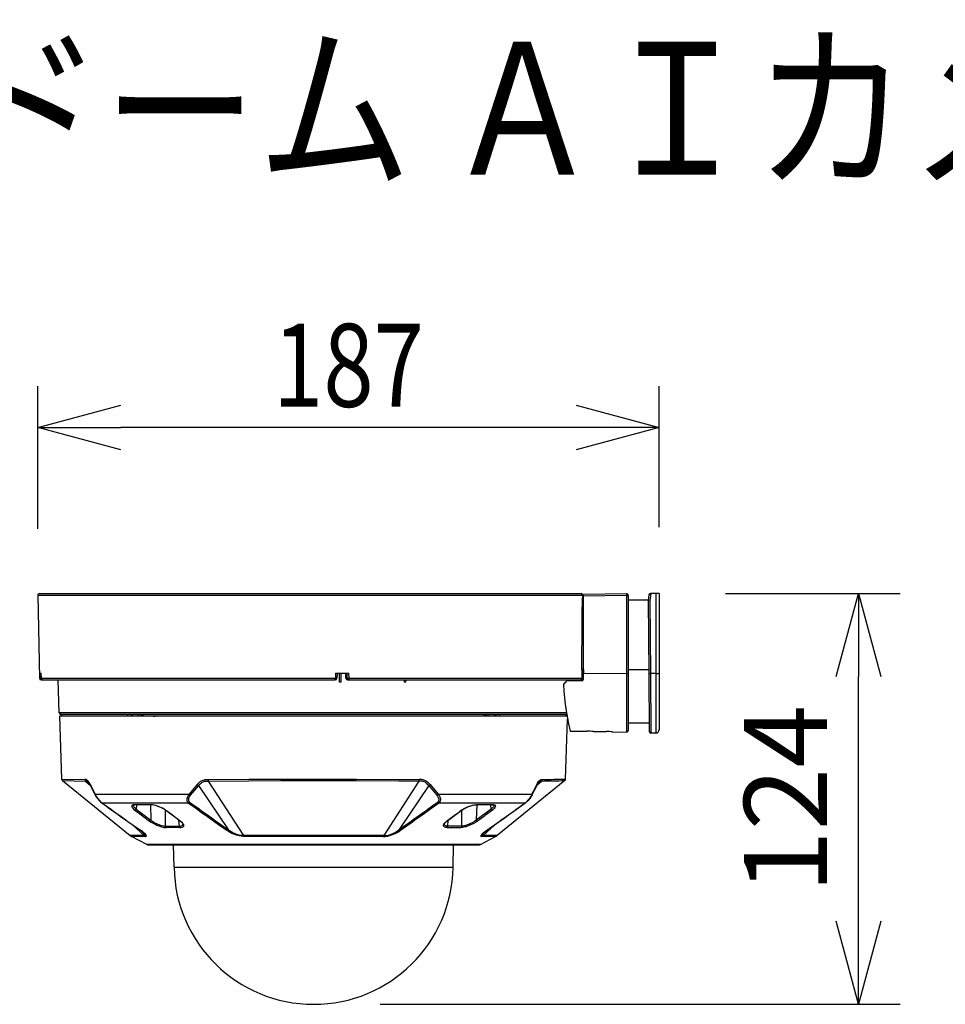
# Model space of a CAD drawing. Units: millimetres. Extents: x 1351 to 1487, y 25 to 143.
# Drawn here: x 1405 to 1433, y 114 to 143 of the extents above; entities that cross this region are included whole.
import ezdxf

# ---------------------------------------------------------------- set-up
doc = ezdxf.new("R2010")
doc.units = ezdxf.units.MM
for name, color, linetype in [('GAIKEI', 7, 'Continuous'), ('MOJI1', 2, 'Continuous'), ('SUNPO', 3, 'Continuous')]:
    doc.layers.add(name, color=color, linetype=linetype)
doc.styles.get("Standard").update_dxf_attribs({"font": 'monotxt.shx', "bigfont": 'bigfont.shx'})
doc.dimstyles.get("Standard").update_dxf_attribs({"dimscale": 0, "dimtxt": 2.5, "dimasz": 2.5, "dimexe": 1.25, "dimexo": 2, "dimtad": 1, "dimdec": 8, "dimtxsty": 'Standard', "dimblk": 'OPEN30', "dimcen": 2.5, "dimadec": 8, "dimazin": 2, "dimtfac": 1, "dimtdec": 8, "dimtmove": 0, "dimatfit": 3, "dimldrblk": 'OPEN30', "dimfxl": 1, "dimfrac": 2, "dimarcsym": 0})

# ---------------------------------------------------------------- blocks, each defined once
blk = doc.blocks.new('_Open30')
at = {"color": 0, "linetype": 'ByBlock', "lineweight": -2}
for p, q in [((-1, 0.268), (0, 0)), ((0, 0), (-1, -0.268)), ((0, 0), (-1, 0))]:
    blk.add_line(p, q, dxfattribs=at)
blk = doc.blocks.new('*D1')
at = {"layer": 'Defpoints', "color": 0, "transparency": 16777216}
for p in [(1405.576, 130.88), (1405.576, 125.829), (1424.275, 125.88)]:
    blk.add_point(p, dxfattribs=at)
at = {"layer": 'SUNPO', "color": 0, "lineweight": -2, "transparency": 16777216}
for p, q in [((1405.576, 127.829), (1405.576, 132.13)), ((1424.275, 127.88), (1424.275, 132.13)), ((1421.775, 130.88), (1408.076, 130.88))]:
    blk.add_line(p, q, dxfattribs=at)
at = {"layer": 'SUNPO', "color": 0, "lineweight": -2, "transparency": 16777216, "xscale": 2.5, "yscale": 2.5, "zscale": 2.5, "rotation": 180}
blk.add_blockref('_Open30', (1405.576, 130.88), dxfattribs=at)
at = {"layer": 'SUNPO', "color": 0, "lineweight": -2, "transparency": 16777216, "xscale": 2.5, "yscale": 2.5, "zscale": 2.5}
blk.add_blockref('_Open30', (1424.275, 130.88), dxfattribs=at)
at = {"layer": 'SUNPO', "color": 0, "transparency": 16777216, "insert": (1414.926, 132.755), "char_height": 2.5, "attachment_point": 5}
blk.add_mtext('{\\W0.8;187}', dxfattribs=at)
blk = doc.blocks.new('*D2')
at = {"layer": 'Defpoints', "color": 0, "transparency": 16777216}
for p in [(1424.275, 125.88), (1430.275, 125.88), (1413.875, 113.51)]:
    blk.add_point(p, dxfattribs=at)
at = {"layer": 'SUNPO', "color": 0, "lineweight": -2, "transparency": 16777216}
for p, q in [((1426.275, 125.88), (1431.525, 125.88)), ((1430.275, 116.01), (1430.275, 123.38)), ((1415.875, 113.51), (1431.525, 113.51))]:
    blk.add_line(p, q, dxfattribs=at)
at = {"layer": 'SUNPO', "color": 0, "lineweight": -2, "transparency": 16777216, "xscale": 2.5, "yscale": 2.5, "zscale": 2.5}
for p, rotation in [((1430.275, 125.88), 90), ((1430.275, 113.51), 270)]:
    blk.add_blockref('_Open30', p, dxfattribs=dict(at, rotation=rotation))
at = {"layer": 'SUNPO', "color": 0, "transparency": 16777216, "insert": (1428.4, 119.695), "char_height": 2.5, "attachment_point": 5, "rotation": 90}
blk.add_mtext('124', dxfattribs=at)

msp = doc.modelspace()

# ---------------------------------------------------------------- linework, layer by layer
at = {"layer": 'GAIKEI', "color": 7}
for p, q in [((1405.57619738, 125.82940192), (1405.62426858, 123.32940192)), ((1405.62618518, 125.88036632), (1421.92521478, 125.88036632)), ((1421.97215078, 125.68036632), (1421.97508658, 125.82940192)), ((1423.29434318, 125.87395772), (1421.99521598, 125.85127692)), ((1421.99521598, 123.30397472), (1421.99521598, 125.85127692)), ((1423.34521598, 125.82396372), (1423.34521598, 121.76095712)), ((1423.96798818, 125.83896012), (1423.94030878, 125.68036632)), ((1424.27521478, 125.88036632), (1424.01724358, 125.88036632)), ((1424.27521478, 125.88036632), (1424.27521478, 121.78036632)), ((1423.94030878, 125.68036632), (1423.34521598, 125.68036632)), ((1423.94030878, 125.68036632), (1423.95952858, 123.47787612)), ((1414.58359478, 123.48036632), (1414.57530618, 123.32765632)), ((1414.84963478, 123.32768072), (1414.84141958, 123.48036632)), ((1423.95952858, 123.47787612), (1423.97478138, 121.72992692)), ((1405.67426258, 123.28036632), (1414.52537958, 123.28036632)), ((1406.22067358, 122.28861832), (1406.18604238, 123.28036632)), ((1414.89956158, 123.28036632), (1421.98928938, 123.28036632)), ((1421.39362298, 123.14259772), (1421.40762438, 122.93855732)), ((1421.94608878, 123.25398692), (1421.49076638, 123.24604012)), ((1421.40762438, 122.93855732), (1421.42624018, 122.74094372)), ((1421.42624018, 122.74094372), (1421.44864618, 122.55208872)), ((1421.44864618, 122.55208872), (1421.46731058, 122.41773212)), ((1421.50401718, 122.19036392), (1406.22665518, 122.19036392)), ((1406.22665518, 122.19036392), (1406.29288438, 120.29372692)), ((1421.47978618, 122.24036392), (1406.27064318, 122.24036392)), ((1421.46731058, 122.41773212), (1421.48698838, 122.29098032)), ((1421.48698838, 122.29098032), (1421.52484238, 122.07625872)), ((1421.45754498, 120.29372692), (1421.52058218, 122.09887212)), ((1421.52484238, 122.07625872), (1421.54841418, 121.95642232)), ((1421.54841418, 121.95642232), (1421.59521598, 121.74062032)), ((1423.97259638, 121.98036632), (1423.34521598, 121.98036632)), ((1421.59521598, 121.74062032), (1422.09658318, 121.73187392)), ((1422.29378778, 121.72843152), (1422.67675898, 121.72174212)), ((1422.87360938, 121.71830572), (1423.29434318, 121.71096332)), ((1424.17521478, 121.68036632), (1424.02478138, 121.68036632)), ((1406.31516838, 120.24896992), (1408.35570778, 118.59283572)), ((1421.43526098, 120.24896992), (1419.39472158, 118.59283572)), ((1408.85749018, 118.32271252), (1408.39743758, 118.56528452)), ((1418.89293938, 118.32271252), (1408.85749018, 118.32271252)), ((1408.88079938, 118.31693852), (1418.86961778, 118.31693852)), ((1409.67585558, 117.63706192), (1409.66399038, 118.31693852)), ((1418.07457378, 117.63706192), (1418.08643898, 118.31693852)), ((1418.89293938, 118.32271252), (1419.35299178, 118.56528452))]:
    msp.add_line(p, q, dxfattribs=at)
at = {"layer": 'GAIKEI', "color": 1}
for p, q in [((1405.57619738, 125.82940192), (1421.97508658, 125.82940192)), ((1423.29434318, 125.82134532), (1421.99521598, 125.79867072)), ((1423.29434318, 125.82134532), (1423.29434318, 121.71096332)), ((1424.02642938, 125.88036632), (1423.99034538, 125.67363412)), ((1424.17521478, 125.88036632), (1424.17521478, 121.68036632)), ((1421.99518538, 125.68036632), (1421.96337378, 125.68036632)), ((1423.94038798, 125.68020152), (1423.94030878, 125.68035412)), ((1423.94056498, 125.68006732), (1423.94038798, 125.68020152)), ((1423.94254258, 125.67939592), (1423.94056498, 125.68006732)), ((1423.95381578, 125.67745492), (1423.94254258, 125.67939592)), ((1423.99034538, 125.67363412), (1423.95381578, 125.67745492)), ((1423.99034538, 125.67363412), (1424.00952858, 123.47569112)), ((1405.64491678, 123.48036632), (1405.67890118, 123.48036632)), ((1405.64491678, 123.48036632), (1405.64720558, 123.32940192)), ((1405.68272818, 123.32940192), (1405.67890118, 123.48036632)), ((1414.53758658, 123.48036632), (1414.52934678, 123.32940192)), ((1414.53758658, 123.48036632), (1414.93785498, 123.48036632)), ((1414.65436518, 123.21036512), (1414.65534778, 123.48036632)), ((1414.70409038, 123.21036512), (1414.70507318, 123.48036632)), ((1414.84990338, 123.32774792), (1414.84169418, 123.48036632)), ((1414.88930778, 123.32774792), (1414.88167838, 123.48036632)), ((1414.94544778, 123.32940192), (1414.93785498, 123.48036632)), ((1421.99521598, 123.47848032), (1423.29434318, 123.47729632)), ((1423.34521598, 123.59139532), (1423.95853998, 123.59139532)), ((1424.00952858, 123.47569112), (1424.02478138, 121.68036632)), ((1424.17521478, 123.47569112), (1424.00952858, 123.47569112)), ((1405.62426858, 123.32940192), (1405.64720558, 123.32940192)), ((1405.68272818, 123.32940192), (1414.52934678, 123.32940192)), ((1414.70409038, 123.21036512), (1414.65436518, 123.21036512)), ((1414.84990338, 123.32774792), (1414.88930778, 123.32774792)), ((1414.88930778, 123.32774792), (1414.89331158, 123.32755872)), ((1414.89331158, 123.32755872), (1414.91328838, 123.32797372)), ((1414.91328838, 123.32797372), (1414.94544778, 123.32940192)), ((1414.94544778, 123.32940192), (1421.94829818, 123.32940192)), ((1416.60837518, 123.21036512), (1416.60924798, 123.28036632)), ((1416.65504858, 123.21036512), (1416.60837518, 123.21036512)), ((1416.65504858, 123.21036512), (1416.65592758, 123.28036632)), ((1421.51245838, 123.28036632), (1421.51141458, 123.24638192)), ((1421.52447618, 123.24661392), (1421.52553198, 123.28036632)), ((1421.56323358, 123.24730352), (1421.56438698, 123.28036632)), ((1421.89990338, 123.28036632), (1421.91932478, 123.28395512)), ((1421.91932478, 123.28395512), (1421.92803458, 123.28844132)), ((1421.92803458, 123.28844132), (1421.93556018, 123.29458132)), ((1421.93556018, 123.29458132), (1421.94149878, 123.30205812)), ((1421.94149878, 123.30205812), (1421.94567978, 123.31060932)), ((1421.94567978, 123.31060932), (1421.94796258, 123.31984992)), ((1421.94796258, 123.31984992), (1421.94829818, 123.32940192)), ((1421.48734238, 122.28861832), (1406.22067358, 122.28861832)), ((1406.28521218, 122.24036392), (1406.28433938, 122.19036392)), ((1419.47249858, 122.24036392), (1407.21436258, 122.24036392)), ((1408.27793078, 122.24036392), (1408.27849838, 122.19036392)), ((1408.38346058, 122.24036392), (1408.38609118, 122.19036392)), ((1408.39224958, 122.24036392), (1408.39487418, 122.19036392)), ((1408.44155378, 122.19036392), (1408.43917338, 122.24036392)), ((1408.59970198, 122.19036392), (1408.59976298, 122.24036392)), ((1408.66305658, 122.24036392), (1408.66272078, 122.19036392)), ((1408.70915018, 122.24036392), (1408.70862538, 122.19036392)), ((1408.73920998, 122.24036392), (1408.73730578, 122.19036392)), ((1408.74895738, 122.24036392), (1408.74704078, 122.19036392)), ((1409.05811258, 122.19036392), (1409.10936998, 122.19036392)), ((1419.00147198, 122.24036392), (1419.00338858, 122.19036392)), ((1419.01121938, 122.24036392), (1419.01312358, 122.19036392)), ((1419.04127918, 122.24036392), (1419.04180398, 122.19036392)), ((1419.08737298, 122.24036392), (1419.08770858, 122.19036392)), ((1419.15066638, 122.24036392), (1419.15072738, 122.19036392)), ((1419.31125598, 122.24036392), (1419.30887558, 122.19036392)), ((1419.35555518, 122.19036392), (1419.35817978, 122.24036392)), ((1419.36433818, 122.19036392), (1419.36696878, 122.24036392)), ((1419.47249858, 122.24036392), (1419.47193098, 122.19036392)), ((1421.46521718, 122.24036392), (1421.46608998, 122.19036392)), ((1421.50401718, 122.19036392), (1421.49499618, 122.24273812)), ((1406.29288438, 120.29372692), (1406.99165138, 120.28026872)), ((1406.31516838, 120.24896992), (1407.01184198, 120.23556032)), ((1407.01544898, 120.27900532), (1406.99165138, 120.28026872)), ((1407.04115698, 120.23342412), (1407.01184198, 120.23556032)), ((1407.01184198, 120.23556032), (1407.16031598, 120.09718752)), ((1407.02743018, 120.27709492), (1407.01544898, 120.27900532)), ((1407.04554558, 120.27143692), (1407.02743018, 120.27709492)), ((1407.05140478, 120.23117192), (1407.04115698, 120.23342412)), ((1407.05920518, 120.26432632), (1407.04554558, 120.27143692)), ((1407.06659038, 120.22543472), (1407.05140478, 120.23117192)), ((1407.07284658, 120.25434092), (1407.05920518, 120.26432632)), ((1407.07936518, 120.21788472), (1407.06659038, 120.22543472)), ((1407.09379378, 120.23292972), (1407.07284658, 120.25434092)), ((1407.09217638, 120.20750872), (1407.07936518, 120.21788472)), ((1407.09217638, 120.20750872), (1407.10747178, 120.19036392)), ((1407.11430158, 120.20480472), (1407.09379378, 120.23292972)), ((1407.10747178, 120.19036392), (1407.12801018, 120.15942512)), ((1407.13615838, 120.16760992), (1407.11430158, 120.20480472)), ((1407.12801018, 120.15942512), (1407.15111198, 120.11620012)), ((1407.15726418, 120.12563612), (1407.13615838, 120.16760992)), ((1407.15111198, 120.11620012), (1407.15647078, 120.10514652)), ((1410.37208978, 120.12563612), (1410.12609978, 119.83715952)), ((1410.41156118, 120.09599752), (1410.16559558, 119.80731952)), ((1410.37208978, 120.12563612), (1410.41101178, 120.16899552)), ((1410.41101178, 120.16899552), (1410.45205178, 120.20680672)), ((1410.41156118, 120.09599752), (1410.43402818, 120.12173592)), ((1410.41156118, 120.09599752), (1411.30144158, 118.77155292)), ((1410.43402818, 120.12173592), (1410.45690418, 120.14537492)), ((1410.45205178, 120.20680672), (1410.47342018, 120.22307252)), ((1410.45690418, 120.14537492), (1410.48805038, 120.17301772)), ((1410.47342018, 120.22307252), (1410.49536238, 120.23730592)), ((1410.48805038, 120.17301772), (1410.51993518, 120.19554572)), ((1410.49536238, 120.23730592), (1410.52240098, 120.25150272)), ((1410.51993518, 120.19554572), (1410.55263778, 120.21253792)), ((1410.52240098, 120.25150272), (1410.55001938, 120.26244032)), ((1410.55001938, 120.26244032), (1410.58747058, 120.27224252)), ((1410.55263778, 120.21253792), (1410.57428078, 120.22060672)), ((1410.57428078, 120.22060672), (1410.59639998, 120.22657612)), ((1410.58747058, 120.27224252), (1410.61275138, 120.27619152)), ((1410.59639998, 120.22657612), (1410.64234118, 120.23328992)), ((1410.61275138, 120.27619152), (1410.66395978, 120.27973152)), ((1410.64234118, 120.23328992), (1410.67447618, 120.23502332)), ((1410.66395978, 120.27973152), (1410.69699198, 120.28026872)), ((1410.67447618, 120.23502332), (1410.70665998, 120.23556032)), ((1410.69699198, 120.28026872), (1411.92395738, 120.28840472)), ((1410.70665998, 120.23556032), (1411.92995718, 120.24366592)), ((1410.70665998, 120.23556032), (1411.76600458, 118.59278692)), ((1411.92395738, 120.28840472), (1412.88914298, 120.29227432)), ((1411.92995718, 120.24366592), (1412.89218858, 120.24751712)), ((1412.88914298, 120.29227432), (1413.86604118, 120.29372692)), ((1412.89218858, 120.24751712), (1413.86612038, 120.24896992)), ((1413.86604118, 120.29372692), (1415.16859858, 120.29148692)), ((1413.86612038, 120.24896992), (1415.16469838, 120.24673592)), ((1415.16469838, 120.24673592), (1416.43533438, 120.23996712)), ((1415.16859858, 120.29148692), (1416.44315898, 120.28469372)), ((1417.04376318, 120.23555432), (1415.98442498, 118.59278692)), ((1416.43533438, 120.23996712), (1417.04376318, 120.23555432)), ((1416.44315898, 120.28469372), (1417.05343738, 120.28026252)), ((1417.33886818, 120.09599752), (1416.44898798, 118.77155292)), ((1417.07595938, 120.23502332), (1417.04376938, 120.23556032)), ((1417.08648178, 120.27973152), (1417.05343738, 120.28026872)), ((1417.11251318, 120.23290532), (1417.07595938, 120.23502332)), ((1417.12457378, 120.27757092), (1417.08648178, 120.27973152)), ((1417.15614118, 120.22609392), (1417.11251318, 120.23290532)), ((1417.17169898, 120.27041752), (1417.12457378, 120.27757092)), ((1417.17716178, 120.22028332), (1417.15614118, 120.22609392)), ((1417.19710798, 120.26352052), (1417.17169898, 120.27041752)), ((1417.19776098, 120.21255012), (1417.17716178, 120.22028332)), ((1417.22215678, 120.25412112), (1417.19710798, 120.26352052)), ((1417.23048818, 120.19555192), (1417.19776098, 120.21255012)), ((1417.25029398, 120.24007692), (1417.22215678, 120.25412112)), ((1417.26237898, 120.17302372), (1417.23048818, 120.19555192)), ((1417.27764398, 120.22261492), (1417.25029398, 120.24007692)), ((1417.29351918, 120.14538712), (1417.26237898, 120.17302372)), ((1417.30023918, 120.20526872), (1417.27764398, 120.22261492)), ((1417.31639518, 120.12174212), (1417.29351918, 120.14538712)), ((1417.32218738, 120.18590212), (1417.30023918, 120.20526872)), ((1417.33886818, 120.09599752), (1417.31639518, 120.12174212)), ((1417.35080058, 120.15703872), (1417.32218738, 120.18590212)), ((1417.33886818, 120.09599752), (1417.58483378, 119.80731952)), ((1417.37833978, 120.12563612), (1417.35080058, 120.15703872)), ((1417.37833978, 120.12563612), (1417.62432978, 119.83715952)), ((1420.73858758, 120.23556032), (1420.59010118, 120.09717532)), ((1420.59316518, 120.12563612), (1420.61427118, 120.16759772)), ((1420.59931738, 120.11620012), (1420.59395858, 120.10514652)), ((1420.62241318, 120.15941912), (1420.59931738, 120.11620012)), ((1420.61427118, 120.16759772), (1420.63612778, 120.20479252)), ((1420.64295758, 120.19035772), (1420.62241318, 120.15941912)), ((1420.63612778, 120.20479252), (1420.65663558, 120.23292372)), ((1420.65825298, 120.20750872), (1420.64295758, 120.19035772)), ((1420.65663558, 120.23292372), (1420.67757058, 120.25432252)), ((1420.65825298, 120.20750872), (1420.67107038, 120.21789072)), ((1420.67107038, 120.21789072), (1420.68385118, 120.22544692)), ((1420.67757058, 120.25432252), (1420.69979358, 120.26910532)), ((1420.68385118, 120.22544692), (1420.69903058, 120.23117192)), ((1420.69903058, 120.23117192), (1420.70927838, 120.23342412)), ((1420.69979358, 120.26910532), (1420.72435418, 120.27736952)), ((1420.70927838, 120.23342412), (1420.73858758, 120.23556032)), ((1420.72435418, 120.27736952), (1420.74378158, 120.27975592)), ((1420.74378158, 120.27975592), (1420.75877798, 120.28026872)), ((1407.30003778, 119.82223032), (1407.30051378, 119.83000012)), ((1407.30214958, 119.81525392), (1407.30003778, 119.82223032)), ((1407.30051378, 119.83000012), (1407.30297958, 119.83715952)), ((1407.30214958, 119.81525392), (1407.32664298, 119.77308492)), ((1407.30297358, 119.83715952), (1410.12609978, 119.83715952)), ((1407.30297358, 119.83715952), (1407.32146098, 119.80130752)), ((1407.32146098, 119.80130752), (1407.34325678, 119.76372212)), ((1410.10047718, 119.80093512), (1410.07940178, 119.76295912)), ((1410.12609978, 119.83715352), (1410.10047718, 119.80093512)), ((1410.16559558, 119.80731952), (1410.14279278, 119.77522712)), ((1417.58483378, 119.80731952), (1417.60755718, 119.77534932)), ((1417.62432978, 119.83715952), (1420.44745598, 119.83715952)), ((1417.62432978, 119.83715952), (1417.64986678, 119.80106332)), ((1417.64986678, 119.80106332), (1417.67092998, 119.76316652)), ((1420.42889518, 119.80117312), (1420.40704458, 119.76351452)), ((1420.44827978, 119.81526632), (1420.41457618, 119.75856452)), ((1420.44744978, 119.83715352), (1420.42889518, 119.80117312)), ((1420.45048318, 119.82332292), (1420.44744978, 119.83715352)), ((1420.44828598, 119.81525392), (1420.45048318, 119.82332292)), ((1407.32664298, 119.77308492), (1407.37190658, 119.70704472)), ((1407.34325678, 119.76372212), (1407.36601058, 119.72862072)), ((1407.36601058, 119.72862072), (1407.38745218, 119.69871352)), ((1407.37190658, 119.70704472), (1407.41740218, 119.65236332)), ((1407.38745218, 119.69871352), (1407.41472278, 119.66457652)), ((1407.41472278, 119.66457652), (1407.43967398, 119.63692152)), ((1407.41740218, 119.65236332), (1407.45869858, 119.61159792)), ((1407.43967398, 119.63692152), (1407.47572738, 119.60274172)), ((1407.45869858, 119.61159792), (1407.48796498, 119.58790412)), ((1407.47572738, 119.60274172), (1407.50198478, 119.58225832)), ((1407.50198478, 119.58225832), (1410.10188098, 119.58225832)), ((1408.41795758, 119.50649552), (1408.40636098, 119.49491092)), ((1408.42976178, 119.51256852), (1408.41795758, 119.50649552)), ((1408.44430658, 119.51706072), (1408.42976178, 119.51256852)), ((1408.46535138, 119.52046632), (1408.44430658, 119.51706072)), ((1408.44481318, 119.50728892), (1408.44499018, 119.49829852)), ((1408.45172218, 119.51119512), (1408.44795638, 119.50941292)), ((1408.46944078, 119.51591932), (1408.45172218, 119.51119512)), ((1408.48964958, 119.52171772), (1408.46535138, 119.52046632)), ((1408.50017198, 119.51825092), (1408.46944078, 119.51591932)), ((1408.54541738, 119.51847672), (1408.53191018, 119.39077892)), ((1408.99568598, 119.52000872), (1408.95949198, 119.52171772)), ((1408.96470438, 119.51827532), (1408.97823598, 119.05941292)), ((1409.01200058, 119.51576052), (1408.96878778, 119.51825092)), ((1409.03709218, 119.51504032), (1408.99568598, 119.52000872)), ((1409.07601418, 119.50571432), (1409.01200058, 119.51576052)), ((1409.08097638, 119.50690432), (1409.03709218, 119.51504032)), ((1409.14975078, 119.48690932), (1409.07601418, 119.50571432)), ((1409.15305278, 119.48805672), (1409.08097638, 119.50690432)), ((1410.05871078, 119.69777972), (1410.05699578, 119.67427492)), ((1410.05699578, 119.67427492), (1410.05855218, 119.65426152)), ((1410.05855218, 119.65426152), (1410.06273298, 119.63653092)), ((1410.06558338, 119.72777232), (1410.05871078, 119.69777972)), ((1410.06273298, 119.63653092), (1410.06978858, 119.61961812)), ((1410.07940178, 119.76295912), (1410.06558338, 119.72777232)), ((1410.06978858, 119.61961812), (1410.08114738, 119.60221692)), ((1410.08114738, 119.60221692), (1410.09314078, 119.58947892)), ((1410.09314078, 119.58947892), (1410.10188098, 119.58225832)), ((1410.12175398, 119.58875252), (1410.10188098, 119.58225832)), ((1410.10791738, 119.68903332), (1410.10683098, 119.67069832)), ((1410.10683098, 119.67069832), (1410.10824698, 119.65555552)), ((1410.11320298, 119.71307512), (1410.10791738, 119.68903332)), ((1410.10824698, 119.65555552), (1410.11157338, 119.64236592)), ((1410.11157338, 119.64236592), (1410.11690178, 119.62991472)), ((1410.12460438, 119.74246352), (1410.11320298, 119.71307512)), ((1410.11690178, 119.62991472), (1410.12530618, 119.61701792)), ((1410.14074818, 119.60167372), (1410.12175398, 119.58875252)), ((1410.14279278, 119.77522712), (1410.12460438, 119.74246352)), ((1410.12530618, 119.61701792), (1410.13415638, 119.60737432)), ((1410.13415638, 119.60737432), (1410.14074818, 119.60167372)), ((1417.60755718, 119.77534932), (1417.62574578, 119.74263432)), ((1417.61635238, 119.60744752), (1417.60968118, 119.60167372)), ((1417.60968118, 119.60167372), (1417.62871818, 119.58874032)), ((1417.62517798, 119.61709112), (1417.61635238, 119.60744752)), ((1417.63355218, 119.62995732), (1417.62517798, 119.61709112)), ((1417.62574578, 119.74263432), (1417.63715318, 119.71330692)), ((1417.62871818, 119.58874032), (1417.64854838, 119.58225832)), ((1417.63886218, 119.64238412), (1417.63355218, 119.62995732)), ((1417.63715318, 119.71330692), (1417.64248158, 119.68925912)), ((1417.64217638, 119.65554952), (1417.63886218, 119.64238412)), ((1417.64359858, 119.67076552), (1417.64217638, 119.65554952)), ((1417.64248158, 119.68925912), (1417.64359858, 119.67076552)), ((1417.65739858, 119.58958272), (1417.64854838, 119.58225832)), ((1417.64854838, 119.58225832), (1420.24844458, 119.58225832)), ((1417.66935538, 119.60230852), (1417.65739858, 119.58958272)), ((1417.67775378, 119.61443612), (1417.66935538, 119.60230852)), ((1417.67092998, 119.76316652), (1417.68476058, 119.72805312)), ((1417.68361918, 119.62580692), (1417.67775378, 119.61443612)), ((1417.68860578, 119.63948492), (1417.68361918, 119.62580692)), ((1417.68476058, 119.72805312), (1417.69167578, 119.69807872)), ((1417.69187738, 119.65424932), (1417.68860578, 119.63948492)), ((1417.69167578, 119.69807872), (1417.69343378, 119.67436052)), ((1417.69343378, 119.67436052), (1417.69187738, 119.65424932)), ((1418.60067858, 119.48690932), (1418.67441518, 119.50571432)), ((1418.60979118, 119.49176152), (1418.65933338, 119.50465212)), ((1418.65933338, 119.50465212), (1418.70654398, 119.51396012)), ((1418.67441518, 119.50571432), (1418.73842878, 119.51576052)), ((1418.70654398, 119.51396012), (1418.75087378, 119.51966692)), ((1418.73842878, 119.51576052), (1418.78164178, 119.51825092)), ((1418.75087378, 119.51966692), (1418.79093738, 119.52171772)), ((1418.78572498, 119.51827532), (1418.77219338, 119.05941292)), ((1419.21851918, 119.39077892), (1419.20501198, 119.51847672)), ((1419.26113398, 119.51797012), (1419.25025738, 119.51825092)), ((1419.26077978, 119.52171772), (1419.29189558, 119.51966072)), ((1419.28826398, 119.51445452), (1419.26113398, 119.51797012)), ((1419.30247298, 119.50941292), (1419.28826398, 119.51445452)), ((1419.29189558, 119.51966072), (1419.31701158, 119.51393572)), ((1419.30561638, 119.50728892), (1419.30460318, 119.49350112)), ((1419.31701158, 119.51393572), (1419.33507178, 119.50463992)), ((1419.33507178, 119.50463992), (1419.34297598, 119.49657112)), ((1420.27459218, 119.60265032), (1420.24844458, 119.58225832)), ((1420.29162698, 119.61151252), (1420.26246438, 119.58789812)), ((1420.29381218, 119.62000252), (1420.27459218, 119.60265032)), ((1420.33289898, 119.65221692), (1420.29162698, 119.61151252)), ((1420.32711298, 119.65468892), (1420.29381218, 119.62000252)), ((1420.36275138, 119.69841432), (1420.32711298, 119.65468892)), ((1420.37835798, 119.70680072), (1420.33289898, 119.65221692)), ((1420.38422958, 119.72833992), (1420.36275138, 119.69841432)), ((1420.41457618, 119.75856452), (1420.37835798, 119.70680072)), ((1420.40704458, 119.76351452), (1420.38422958, 119.72833992)), ((1408.40636098, 119.49491092), (1408.40174658, 119.47987812)), ((1408.40174658, 119.47987812), (1408.40465798, 119.46156132)), ((1408.40465798, 119.46156132), (1408.41544898, 119.43983892)), ((1408.41544898, 119.43983892), (1408.43371078, 119.41592532)), ((1408.43371078, 119.41592532), (1408.46013298, 119.38965592)), ((1408.44499018, 119.49829852), (1408.44712018, 119.48866092)), ((1408.44712018, 119.48866092), (1408.45755718, 119.46662732)), ((1408.45755718, 119.46662732), (1408.47533678, 119.44290912)), ((1408.46013298, 119.38965592), (1408.49453238, 119.36129292)), ((1408.47533678, 119.44290912), (1408.49343378, 119.42392092)), ((1408.49343378, 119.42392092), (1408.53191018, 119.39077892)), ((1408.49453238, 119.36129292), (1408.70136818, 119.20757572)), ((1408.53191018, 119.39077892), (1408.97823598, 119.05941292)), ((1408.70138658, 119.20755752), (1408.70841178, 119.20230232)), ((1409.22957878, 119.45886372), (1409.14975078, 119.48690932)), ((1409.22766218, 119.46193972), (1409.15305278, 119.48805672)), ((1409.27854718, 119.44035172), (1409.22766218, 119.46193972)), ((1409.30035498, 119.42739392), (1409.22957878, 119.45886372)), ((1409.32829698, 119.41601092), (1409.27854718, 119.44035172)), ((1409.35926618, 119.39540532), (1409.30035498, 119.42739392)), ((1409.37445778, 119.38972912), (1409.32829698, 119.41601092)), ((1409.40694678, 119.36402112), (1409.35926618, 119.39540532)), ((1409.41735938, 119.36129292), (1409.37445778, 119.38972912)), ((1409.41439318, 118.87668592), (1409.41879378, 119.35525032)), ((1409.62475698, 119.20757572), (1409.41735938, 119.36129292)), ((1409.62478138, 119.20755752), (1409.63193458, 119.20230852)), ((1418.12564798, 119.20755752), (1418.11849478, 119.20230852)), ((1418.12567238, 119.20757572), (1418.33306998, 119.36129292)), ((1418.33603618, 118.87668592), (1418.33163558, 119.35525032)), ((1418.33306998, 119.36129292), (1418.37248638, 119.38758072)), ((1418.34348258, 119.36402112), (1418.39116318, 119.39540532)), ((1418.37248638, 119.38758072), (1418.41513178, 119.41228152)), ((1418.39116318, 119.39540532), (1418.45007438, 119.42739392)), ((1418.41513178, 119.41228152), (1418.46197618, 119.43578012)), ((1418.45007438, 119.42739392), (1418.52085058, 119.45886372)), ((1418.46197618, 119.43578012), (1418.51018778, 119.45689212)), ((1418.51018778, 119.45689212), (1418.55933938, 119.47556892)), ((1418.52085058, 119.45886372), (1418.60067858, 119.48690932)), ((1418.55933938, 119.47556892), (1418.60979118, 119.49176152)), ((1419.21851918, 119.39077892), (1418.77219338, 119.05941292)), ((1419.04904278, 119.20755752), (1419.04201758, 119.20230232)), ((1419.25589698, 119.36129292), (1419.04906718, 119.20757572)), ((1419.23597518, 119.40494512), (1419.21851918, 119.39077892)), ((1419.26306258, 119.42992692), (1419.23597518, 119.40494512)), ((1419.28691518, 119.38665292), (1419.25589698, 119.36129292)), ((1419.28462638, 119.45463992), (1419.26306258, 119.42992692)), ((1419.29906118, 119.47788832), (1419.28462638, 119.45463992)), ((1419.31278798, 119.41159192), (1419.28691518, 119.38665292)), ((1419.30460318, 119.49350112), (1419.29906118, 119.47788832)), ((1419.33158678, 119.43472432), (1419.31278798, 119.41159192)), ((1419.34385478, 119.45652592), (1419.33158678, 119.43472432)), ((1419.34297598, 119.49657112), (1419.34753518, 119.48700092)), ((1419.34868878, 119.47581912), (1419.34385478, 119.45652592)), ((1419.34753518, 119.48700092), (1419.34868878, 119.47581912)), ((1408.43423578, 118.90996232), (1408.77457378, 118.59278692)), ((1408.70841778, 119.20230232), (1408.71119498, 119.20023932)), ((1408.71119498, 119.20023932), (1408.72181498, 119.19235972)), ((1408.72509258, 119.18996112), (1408.72181498, 119.19235372)), ((1408.72509878, 119.18995492), (1408.94100458, 119.02987812)), ((1408.94100458, 119.02987812), (1408.98967998, 118.99584492)), ((1408.97823598, 119.05941292), (1409.03530998, 119.01825092)), ((1408.98967998, 118.99584492), (1409.04449578, 118.96276992)), ((1409.03530998, 119.01825092), (1409.09887798, 118.97990252)), ((1409.04449578, 118.96276992), (1409.10303458, 118.93195332)), ((1409.09887798, 118.97990252), (1409.16689558, 118.94532612)), ((1409.10303458, 118.93195332), (1409.16156718, 118.90500612)), ((1409.16689558, 118.94532612), (1409.23768418, 118.91566292)), ((1409.23768418, 118.91566292), (1409.29950058, 118.89528332)), ((1409.63471778, 119.20023932), (1409.63193458, 119.20230232)), ((1409.64534418, 119.19235372), (1409.63471778, 119.20023932)), ((1409.64850578, 119.18996112), (1409.64534418, 119.19235372)), ((1409.86410638, 119.02987812), (1409.64851178, 119.18995492)), ((1409.83930158, 118.87668592), (1409.82238878, 119.05580572)), ((1409.89397698, 119.00670912), (1409.86410638, 119.02987812)), ((1409.92885238, 118.97392712), (1409.89397698, 119.00670912)), ((1409.92606918, 118.96373432), (1409.90785638, 118.98598152)), ((1409.93529778, 118.94699832), (1409.92606918, 118.96373432)), ((1409.94257918, 118.95773452), (1409.92885238, 118.97392712)), ((1409.92918198, 118.90673952), (1409.93621938, 118.92226092)), ((1409.93722038, 118.93999772), (1409.93529778, 118.94699832)), ((1409.93621938, 118.92226092), (1409.93722038, 118.93999772)), ((1409.95365098, 118.94188372), (1409.94257918, 118.95773452)), ((1409.96154278, 118.92739392), (1409.95365098, 118.94188372)), ((1409.96668198, 118.91383192), (1409.96154278, 118.92739392)), ((1409.96938578, 118.89381232), (1409.96668198, 118.91383192)), ((1417.78117778, 118.90000752), (1417.78535258, 118.91878792)), ((1417.78535258, 118.91878792), (1417.79109598, 118.93192272)), ((1417.79109598, 118.93192272), (1417.79923818, 118.94573492)), ((1417.79923818, 118.94573492), (1417.82191278, 118.97428712)), ((1417.81312978, 118.92880992), (1417.81320898, 118.93998552)), ((1417.81738998, 118.91326432), (1417.81312978, 118.92880992)), ((1417.81320898, 118.93998552), (1417.81580918, 118.94865252)), ((1417.81580918, 118.94865252), (1417.82662458, 118.96695072)), ((1417.82670398, 118.90034932), (1417.81738998, 118.91326432)), ((1417.82191278, 118.97428712), (1417.85074578, 119.00187512)), ((1417.82662458, 118.96695072), (1417.84257318, 118.98598152)), ((1417.85074578, 119.00187512), (1417.88632318, 119.02987812)), ((1417.88632318, 119.02987812), (1418.10191758, 119.18995492)), ((1417.91112778, 118.87668592), (1417.92804058, 119.05580572)), ((1418.10192358, 119.18996112), (1418.10508538, 119.19235372)), ((1418.10508538, 119.19235372), (1418.11571158, 119.20023932)), ((1418.11571158, 119.20023932), (1418.11849478, 119.20230232)), ((1418.50116678, 118.91143312), (1418.43263038, 118.89037612)), ((1418.54989118, 118.93042732), (1418.50116678, 118.91143312)), ((1418.59845078, 118.95239992), (1418.54989118, 118.93042732)), ((1418.64558818, 118.93106212), (1418.56123758, 118.89356212)), ((1418.64641838, 118.97710712), (1418.59845078, 118.95239992)), ((1418.67219958, 118.94452032), (1418.64558818, 118.93106212)), ((1418.71294658, 119.01682252), (1418.64641838, 118.97710712)), ((1418.74445898, 118.98550552), (1418.67219958, 118.94452032)), ((1418.77219338, 119.05941292), (1418.71294658, 119.01682252)), ((1418.80942498, 119.02987812), (1418.74445898, 118.98550552)), ((1419.02533058, 119.18995492), (1418.80942498, 119.02987812)), ((1419.31618758, 118.90996232), (1418.97585558, 118.59278692)), ((1419.02533678, 119.18996112), (1419.02861438, 119.19235372)), ((1419.03923438, 119.20023932), (1419.02861438, 119.19235972)), ((1419.04201158, 119.20230232), (1419.03923438, 119.20023932)), ((1408.70383398, 118.71874532), (1408.65171618, 118.75584232)), ((1408.73254498, 118.70279072), (1408.66362418, 118.75086192)), ((1408.73933818, 118.68943012), (1408.70383398, 118.71874532)), ((1408.77986558, 118.66469852), (1408.73254498, 118.70279072)), ((1408.76712758, 118.66207412), (1408.73941758, 118.68935672)), ((1408.78610338, 118.63929572), (1408.76712758, 118.66207412)), ((1408.81370958, 118.63187992), (1408.77986558, 118.66469852)), ((1408.79755358, 118.61911152), (1408.78610338, 118.63929572)), ((1408.79953718, 118.61117072), (1408.79755358, 118.61911152)), ((1408.83419898, 118.60536012), (1408.81370958, 118.63187992)), ((1409.16156718, 118.90500612), (1409.21723138, 118.88276492)), ((1409.21723138, 118.88276492), (1409.27044178, 118.86462532)), ((1409.27044178, 118.86462532), (1409.34034538, 118.84610732)), ((1409.29950058, 118.89528332), (1409.35954078, 118.88154432)), ((1409.34034538, 118.84610732), (1409.37238258, 118.84004032)), ((1409.35954078, 118.88154432), (1409.38791618, 118.87783952)), ((1409.37238258, 118.84004032), (1409.40188098, 118.83621352)), ((1409.38791618, 118.87783952), (1409.41439318, 118.87668592)), ((1409.40188098, 118.83621352), (1409.43440658, 118.83462052)), ((1409.41439318, 118.87668592), (1409.83930158, 118.87668592)), ((1409.85747778, 118.83460832), (1409.43442498, 118.83460832)), ((1409.83930158, 118.87668592), (1409.86951398, 118.87835832)), ((1409.85746558, 118.83462052), (1409.89068718, 118.83638432)), ((1409.86951398, 118.87835832), (1409.89555778, 118.88412612)), ((1409.89068718, 118.83638432), (1409.91920278, 118.84208512)), ((1409.89555778, 118.88412612), (1409.91610818, 118.89409312)), ((1409.91610818, 118.89409312), (1409.92918198, 118.90673952)), ((1409.91920278, 118.84208512), (1409.93968618, 118.85033092)), ((1409.93968618, 118.85033092), (1409.95546378, 118.86181772)), ((1409.95546378, 118.86181772), (1409.96567498, 118.87674092)), ((1409.96567498, 118.87674092), (1409.96938578, 118.89381232)), ((1411.28235578, 118.75791152), (1411.26272698, 118.75086812)), ((1411.31065178, 118.71475972), (1411.26272698, 118.75086812)), ((1411.30144158, 118.77155292), (1411.28235578, 118.75791152)), ((1411.34632058, 118.73400392), (1411.30144158, 118.77155292)), ((1411.36329458, 118.68224612), (1411.31065178, 118.71475972)), ((1411.39384878, 118.70233892), (1411.34632058, 118.73400392)), ((1411.41756698, 118.65443252), (1411.36329458, 118.68224612)), ((1411.44353138, 118.67547132), (1411.39384878, 118.70233892)), ((1411.47281598, 118.63061652), (1411.41756698, 118.65443252)), ((1411.49350078, 118.65302252), (1411.44353138, 118.67547132)), ((1411.55294898, 118.60274172), (1411.47281598, 118.63061652)), ((1411.56569318, 118.62701552), (1411.49350078, 118.65302252)), ((1411.63576158, 118.60838752), (1411.56569318, 118.62701552)), ((1416.11461298, 118.60837532), (1416.18465078, 118.62699112)), ((1416.18465078, 118.62699112), (1416.25680038, 118.65297372)), ((1416.22301138, 118.61081672), (1416.27747298, 118.63056172)), ((1416.25680038, 118.65297372), (1416.29530738, 118.66989872)), ((1416.27747298, 118.63056172), (1416.33265478, 118.65434092)), ((1416.29530738, 118.66989872), (1416.33377178, 118.68935072)), ((1416.33265478, 118.65434092), (1416.38690298, 118.68211812)), ((1416.33377178, 118.68935072), (1416.36964838, 118.71036512)), ((1416.36964838, 118.71036512), (1416.40391338, 118.73385152)), ((1416.38690298, 118.68211812), (1416.43920398, 118.71437512)), ((1416.40391338, 118.73385152), (1416.44898798, 118.77155292)), ((1416.43920398, 118.71437512), (1416.48770858, 118.75086812)), ((1417.78259998, 118.88302132), (1417.78117778, 118.90000752)), ((1417.78955798, 118.86819592), (1417.78259998, 118.88302132)), ((1417.80338858, 118.85481692), (1417.78955798, 118.86819592)), ((1417.82328598, 118.84471572), (1417.80338858, 118.85481692)), ((1417.85439558, 118.83709852), (1417.82328598, 118.84471572)), ((1417.83577978, 118.89309832), (1417.82670398, 118.90034932)), ((1417.84701038, 118.88712292), (1417.83577978, 118.89309832)), ((1417.86059678, 118.88238052), (1417.84701038, 118.88712292)), ((1417.89296378, 118.83462052), (1417.85439558, 118.83709852)), ((1417.87598978, 118.87908452), (1417.86059678, 118.88238052)), ((1417.91112778, 118.87668592), (1417.87598978, 118.87908452)), ((1417.89295158, 118.83460832), (1418.31600458, 118.83460832)), ((1418.33603618, 118.87668592), (1417.91112778, 118.87668592)), ((1418.35471918, 118.83684832), (1418.31602278, 118.83462052)), ((1418.36956898, 118.87856572), (1418.33603618, 118.87668592)), ((1418.39985458, 118.84397712), (1418.35471918, 118.83684832)), ((1418.40015978, 118.88319832), (1418.36956898, 118.87856572)), ((1418.46472878, 118.86003552), (1418.39985458, 118.84397712)), ((1418.43263038, 118.89037612), (1418.40015978, 118.88319832)), ((1418.50537818, 118.87288952), (1418.46472878, 118.86003552)), ((1418.56123758, 118.89356212), (1418.50537818, 118.87288952)), ((1418.91624858, 118.60539072), (1418.92606318, 118.61935552)), ((1418.92606318, 118.61935552), (1418.93985698, 118.63527972)), ((1418.93985698, 118.63527972), (1418.97982278, 118.67266372)), ((1418.95089838, 118.61116472), (1418.95287578, 118.61910532)), ((1418.95287578, 118.61910532), (1418.96431998, 118.63929572)), ((1418.96431998, 118.63929572), (1418.98329578, 118.66207412)), ((1418.97982278, 118.67266372), (1419.01807358, 118.70293092)), ((1418.98329578, 118.66207412), (1419.01102398, 118.68936892)), ((1419.01102398, 118.68936892), (1419.04642438, 118.71860492)), ((1419.01807358, 118.70293092), (1419.08680518, 118.75086812)), ((1419.04642438, 118.71860492), (1419.09872538, 118.75584852)), ((1408.77457378, 118.59278692), (1408.35570778, 118.59283572)), ((1408.81316638, 118.56529072), (1408.39743758, 118.56528452)), ((1408.77457378, 118.59278692), (1408.78404038, 118.59365372)), ((1408.78404038, 118.59365372), (1408.79130958, 118.59591192)), ((1408.79130958, 118.59591192), (1408.79635118, 118.59958012)), ((1408.79635118, 118.59958012), (1408.79910998, 118.60466432)), ((1408.79910998, 118.60466432), (1408.79953718, 118.61117072)), ((1408.81316638, 118.56529072), (1408.83092758, 118.56798832)), ((1408.83092758, 118.56798832), (1408.83675638, 118.57118672)), ((1408.84165758, 118.58812392), (1408.83419898, 118.60536012)), ((1408.83675638, 118.57118672), (1408.84050398, 118.57561772)), ((1408.84050398, 118.57561772), (1408.84214578, 118.58126972)), ((1408.84214578, 118.58126972), (1408.84165758, 118.58812392)), ((1411.63190418, 118.58243532), (1411.55294898, 118.60274172)), ((1411.70858258, 118.56981952), (1411.63190418, 118.58243532)), ((1411.70270498, 118.59694352), (1411.63576158, 118.60838752)), ((1411.76600458, 118.59278692), (1411.70270498, 118.59694352)), ((1411.74575298, 118.56651132), (1411.70858258, 118.56981952)), ((1411.78195298, 118.56529072), (1411.74575298, 118.56651132)), ((1415.98442498, 118.59278692), (1411.76600458, 118.59278692)), ((1415.96847638, 118.56529072), (1411.78195298, 118.56529072)), ((1415.96847638, 118.56529072), (1416.03287458, 118.56884292)), ((1415.98442498, 118.59278692), (1416.04768778, 118.59693732)), ((1416.03287458, 118.56884292), (1416.09989738, 118.57870012)), ((1416.04768778, 118.59693732), (1416.11461298, 118.60837532)), ((1416.09989738, 118.57870012), (1416.16892198, 118.59457532)), ((1416.16892198, 118.59457532), (1416.22301138, 118.61081672)), ((1418.90828358, 118.58128192), (1418.90877798, 118.58814212)), ((1418.90991938, 118.57562992), (1418.90828358, 118.58128192)), ((1418.90877798, 118.58814212), (1418.91624858, 118.60539072)), ((1418.91366678, 118.57119272), (1418.90991938, 118.57562992)), ((1418.91949578, 118.56798832), (1418.91366678, 118.57119272)), ((1418.93726298, 118.56529072), (1418.91949578, 118.56798832)), ((1419.35299178, 118.56528452), (1418.93726298, 118.56529072)), ((1418.95131938, 118.60465832), (1418.95089838, 118.61116472)), ((1418.95407818, 118.59958012), (1418.95131938, 118.60465832)), ((1418.95911978, 118.59591192), (1418.95407818, 118.59958012)), ((1418.96638898, 118.59365372), (1418.95911978, 118.59591192)), ((1418.97585558, 118.59278692), (1418.96638898, 118.59365372)), ((1419.39472158, 118.59283572), (1418.97585558, 118.59278692)), ((1409.67585558, 117.63706192), (1418.07457378, 117.63706192))]:
    msp.add_line(p, q, dxfattribs=at)
at = {"layer": 'GAIKEI', "color": 7}
for centre, radius, start, end in [((1405.62618518, 125.83036632), 0.05, 90.000003, 181.101705), ((1421.92462258, 125.82969492), 0.05056115, 359.668474, 89.327973), ((1423.29521598, 125.82396372), 0.05, 360, 90.999997), ((1424.01724358, 125.83036632), 0.05, 90.000003, 170.099482), ((1405.67426258, 123.33036632), 0.05, 181.101705, 269.999997), ((1414.52537958, 123.33036632), 0.05, 269.999997, 356.893595), ((1414.89956158, 123.33036632), 0.05, 183.07955, 269.999997), ((1435.68949078, 109.81459492), 19.5450081, 136.590669, 137.006655), ((1421.94521598, 123.30397472), 0.05, 270.999999, 360), ((1406.27064318, 122.29036392), 0.05, 181.999997, 269.999997), ((1421.47978618, 122.29036392), 0.0500008, 270.000278, 287.707987), ((1430.23174538, 123.72696052), 8.86200471, 190.586242, 192.952356), ((1422.16302598, 119.88924092), 1.84383173, 85.933301, 92.065308), ((1422.74285378, 119.86895892), 1.85396272, 85.955554, 92.043076), ((1423.29521598, 121.76095712), 0.05, 269.000003, 0), ((1424.02478138, 121.73036632), 0.05, 180.500006, 269.999997), ((1424.17521478, 121.78036632), 0.1, 269.999997, 0), ((1406.35320538, 120.29583272), 0.06035875, 182.000038, 230.936704), ((1421.39722398, 120.29583272), 0.06035904, 309.063246, 357.999974), ((1408.51627298, 118.79066912), 0.25479365, 230.936595, 242.198279), ((1408.88081158, 118.36693852), 0.05, 242.198279, 269.98937), ((1418.86960558, 118.36698132), 0.05004227, 270.013685, 297.791525), ((1419.23415638, 118.79066912), 0.25479573, 297.801716, 309.063308), ((1413.87521478, 117.71036512), 4.1999991, 181.000003, 358.99999916)]:
    msp.add_arc(centre, radius, start, end, dxfattribs=at)
at = {"layer": 'GAIKEI', "color": 1}
for centre, radius, start, end in [((-1923.68607062, 151.87409192), 3345.75221149, 359.51562699999, 359.55143), ((1430.11449078, 123.52069832), 8.16842816, 179.515745, 181.341936), ((1429.65549418, 123.52522712), 7.6605537, 179.505103, 180.487739), ((1405.73297838, 123.33058612), 0.05024979, 181.35143, 269.745102), ((1421.90650738, 123.33588992), 0.09069935, 322.250125, 347.97665), ((1407.05388298, 120.28130632), 0.06219073, 180.958421, 227.418283), ((1407.17882798, 120.11434452), 0.02424633, 152.351495, 202.550957), ((1415.99375098, 124.36406992), 9.80996964, 205.731121, 207.625624), ((1415.60647078, 124.21220832), 9.38558441, 205.811348, 207.784412), ((1410.47262078, 120.21784192), 0.13637123, 222.528072, 243.386036), ((1417.27780258, 120.21785412), 0.136381, 296.614799, 317.471325), ((1412.14547838, 124.21146372), 9.38388916, 332.215287, 334.188708), ((1411.72507438, 124.37970712), 9.84522709, 332.379053, 334.266709), ((1420.57160758, 120.11434452), 0.02424521, 337.443736, 27.649251), ((1418.25795998, 267.80298592), 147.5882829, 270.963061, 271.233564), ((1420.69654658, 120.28130632), 0.06219071, 312.58174, 359.041614), ((1418.26618758, 268.40945572), 148.15016659, 270.964031, 271.234322), ((1410.22030738, 119.92029552), 0.12561723, 221.429218, 244.160921), ((1417.53010358, 119.92030772), 0.1256308, 295.841103, 318.571887), ((1407.50651958, 119.61378312), 0.03184025, 234.363533, 261.822738), ((1493.76574818, 239.00344972), 147.32244325, 234.151893, 234.7082389999), ((1494.08084818, 239.30711192), 147.74953857, 234.1274820001, 234.681438), ((1408.45452978, 119.49629652), 0.014659, 116.625630001, 133.662185001), ((1408.72315178, 71.35817392), 48.16411824, 89.718851, 90.277773), ((1408.50029398, 119.53620132), 0.0179601, 233.690323, 269.60509), ((1408.73228258, 74.44680312), 45.07205978, 89.699351, 90.29506), ((1408.96916618, 119.53335712), 0.01512167, 230.248536, 268.582979), ((1497.88890478, 240.91143312), 149.7575271, 234.112606, 234.658884), ((1495.90349238, 238.27210212), 146.41688497, 234.144475, 234.702898), ((1331.85388898, 238.26248292), 146.40501813, 305.297063, 305.85552), ((1329.89473978, 240.86487552), 149.70031882, 305.3410560001, 305.887553), ((1419.01814678, 74.44680612), 45.0720587, 89.704938, 90.300654), ((1418.78126318, 119.53335712), 0.01512176, 271.416989, 309.75134), ((1419.02727158, 71.27686892), 48.24542321, 89.722697, 90.280669), ((1333.85391958, 239.04890872), 147.43228131, 305.3181200001, 305.873275), ((1334.17353618, 238.73965592), 146.9980127, 305.291069, 305.848645), ((1419.25013538, 119.53620132), 0.0179601, 270.394912, 306.309683), ((1419.29589958, 119.49629652), 0.01465911, 46.337824, 63.374279001), ((1420.24391578, 119.61382572), 0.03188524, 278.168105, 305.584562), ((1408.49481318, 119.38981452), 0.02856159, 269.434567, 301.691727), ((1408.48758038, 119.40454852), 0.04497292, 299.673466999, 307.976402999), ((1408.48069558, 119.41286752), 0.05577695, 308.290683, 336.674083), ((1409.41579698, 119.37679572), 0.01555432, 234.880743, 275.754726), ((1260.12318838, -82.29061748), 250.89884722, 53.36074, 53.487693), ((1567.62711298, -82.29047108), 250.89865449, 126.512302, 126.6392610001), ((1418.33462638, 119.37682632), 0.01558809, 264.290417, 304.682233), ((1419.26971538, 119.41285532), 0.05575667, 203.321457, 231.7151), ((1419.26284898, 119.40454232), 0.04496745, 232.022705, 240.32663), ((1419.25561638, 119.38981452), 0.0285616, 238.308268, 270.565428), ((1408.92860218, 119.07933492), 0.05348839, 308.567955, 338.12872), ((1409.86263538, 119.04605232), 0.01622135, 234.899088, 275.182636), ((1409.62893178, 118.71508932), 0.38888945, 44.162743, 54.745315), ((1418.12149758, 118.71508932), 0.38888869, 125.254755, 135.837272), ((1417.88778178, 119.04610112), 0.01626622, 264.859787999, 304.4972), ((1418.82180898, 119.07932252), 0.05346704, 201.866081, 231.4386), ((1408.66970318, 118.78217912), 0.0318901, 235.551167, 259.022155), ((1409.47312738, 118.87765032), 0.05867266, 180.938354, 217.516571), ((1409.45758778, 118.86687152), 0.03971917, 218.830741, 234.290901), ((1409.90344958, 118.87787612), 0.06408196, 181.059521, 214.134098), ((1409.88136098, 118.86432012), 0.0381227, 215.898581, 231.176991), ((1417.86907458, 118.86430792), 0.03810954, 308.788061, 324.103425), ((1417.84697978, 118.87787612), 0.06408197, 325.865908, 358.940476), ((1418.29284158, 118.86687152), 0.03971924, 305.709059999, 321.169203), ((1418.27730218, 118.87765032), 0.05867266, 322.483448, 359.061658), ((1419.08071398, 118.78221572), 0.03193254, 280.986678, 304.331718), ((1408.93112298, 118.77162612), 0.237678, 228.802434, 240.245159), ((1411.92335318, 118.66546152), 0.17330337, 204.79029, 215.315283), ((1415.82697258, 118.66551032), 0.17341964, 324.690572, 335.208039), ((1418.81931878, 118.77161392), 0.23765856, 299.754692, 311.198524)]:
    msp.add_arc(centre, radius, start, end, dxfattribs=at)
for centre, major_axis, ratio, start_param, end_param in [((1423.29521598, 125.82396372), (-0.0008728, 0.0499939), 0.018388, 0, 1.6228352399), ((1423.29521598, 125.82396372), (0.05, 0), 0.052336, 4.6949356879, 6.2831853072), ((1421.99522198, 123.58877692), (0.05, -0.00042114), 0.052334, 1.5712355056, 2.9293491252), ((1423.29521598, 123.47990852), (0.05, 0), 0.052336, 4.6949356879, 6.2831853072), ((1424.00952858, 123.47830952), (0.05, 0.00043335), 0.052334, 3.1415926536, 4.7119322688), ((1424.17521478, 123.48092792), (-0.1, 0), 0.052336, 1.5707963268, 3.1415926536), ((1405.69705918, 123.33036632), (0, -0.05), 0.99722, 4.7316173795, 6.2831853072), ((1405.69705918, 123.33036632), (-0.0499939, -0.00076294), 0.054211, 0.0746741067, 1.2807835508), ((1405.69705918, 123.33036632), (0, -0.05), 0.104528, 0, 0.7051911649), ((1414.52537958, 123.33036632), (0, -0.05), 0.079279, 0, 1.5515679277), ((1414.52537958, 123.33036632), (-0.04992676, 0.00270996), 0.014952, 1.6510727376, 3.1416088366), ((1414.89956158, 123.33036632), (-0.04992676, -0.00268555), 0.010486, 6.1786038216, 6.2831602782), ((1414.89956158, 123.33036632), (0, -0.05), 0.994522, 4.7647488579, 6.2831853072), ((1414.93895978, 123.33036632), (0, -0.05), 0.994522, 4.7647488579, 6.2831853072), ((1414.93895978, 123.33036632), (0, -0.05), 0.12971, 0, 1.5515679277), ((1421.99721178, 123.32844372), (0.04998779, 0.00118408), 0.201045, 1.606019161, 2.9292216309), ((1410.72215078, 120.28236212), (0.00046387, -0.0600647), 0.419399, 4.7440773167, 5.6026426682), ((1417.02827258, 120.28235612), (-0.00045776, -0.0600647), 0.419398, 0.6805313411, 1.5390982469), ((1408.95326638, 119.06187272), (-0.02057495, -0.02910767), 0.652629, 0.3721860789, 1.1403584683), ((1418.79716298, 119.06187272), (0.02057495, -0.02910767), 0.652628, 5.1428505777, 5.9110141713), ((1416.47168078, 118.81713992), (0.04421997, -0.06090698), 0.63146, 5.0307558905, 5.7052889426)]:
    msp.add_ellipse(centre, major_axis=major_axis, ratio=ratio, start_param=start_param, end_param=end_param, dxfattribs=at)

# ---------------------------------------------------------------- texts
at = {"layer": 'MOJI1', "width": 0.85}
msp.add_text('５ＭＰ 屋外 ドーム ＡＩカメラ（薄型ベース金具付）', height=4, dxfattribs=at).set_placement((1377.63358313, 138.49242913))

# ---------------------------------------------------------------- dimensions: what is measured, and where the dimension line sits
at = {"layer": 'SUNPO', "color": 3}
for base, p1, p2, angle, text, picture, middle in [((1405.5762124, 130.88036632), (1424.27521478, 125.88036632), (1405.5762124, 125.82862072), 180, '{\\W0.8;187}', '*D1', (1414.92571359, 130.88036632)), ((1430.27521478, 125.88036632), (1413.87521507, 113.51036602), (1424.27521478, 125.88036632), 270, '124', '*D2', (1430.27521478, 119.69536617))]:
    dim = msp.add_linear_dim(base=base, p1=p1, p2=p2, angle=angle, text=text, dimstyle='Standard', override={"dimscale": 1}, dxfattribs=at)
    dim.commit()
    dim.dimension.update_dxf_attribs({"geometry": picture, "text_midpoint": middle, "dimtype": 128})

doc.saveas('drawing.dxf')
